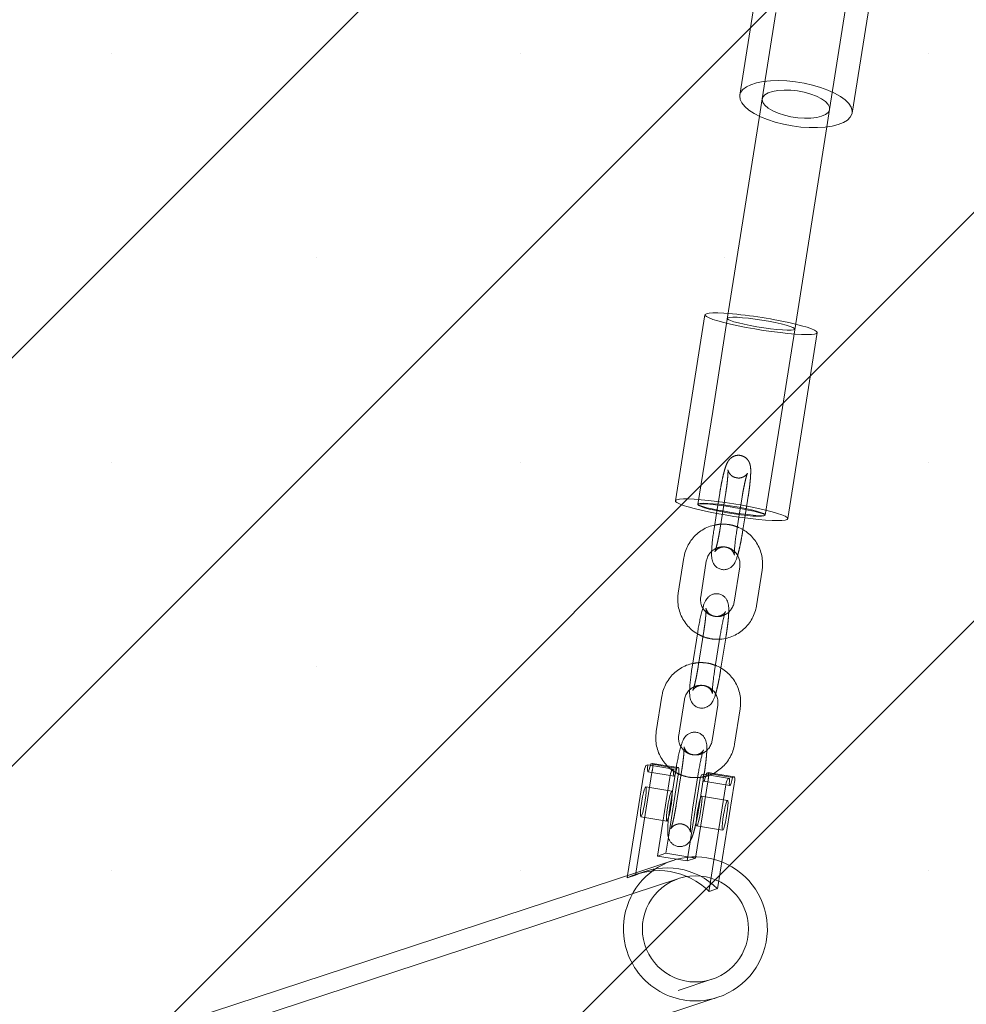
# Model space of a CAD drawing. Units: millimetres. Extents: x 0 to 2100, y 0 to 2970.
# Drawn here: x 1237 to 1262, y 1629 to 1655 of the extents above; entities that cross this region are included whole.
import ezdxf

# ---------------------------------------------------------------- set-up
doc = ezdxf.new("R2010")
doc.units = ezdxf.units.MM
doc.header["$LTSCALE"] = 100
doc.linetypes.add('HIDDEN', pattern=[0.1905, 0.127, -0.0635])
doc.layers.add('SCHWARZ', color=7, linetype='Continuous')

msp = doc.modelspace()

# ---------------------------------------------------------------- hatches: boundary and pattern name
at = {"layer": 'SCHWARZ'}
h = msp.add_hatch(dxfattribs=at)
h.set_pattern_fill('SACNCR', scale=3.2, style=0)
h.paths.add_polyline_path([(1177.593, 1815.514), (1236.194, 1511.104), (1580.865, 1577.455), (1522.265, 1881.865)], flags=0)

# ---------------------------------------------------------------- linework, layer by layer
at = {"color": 7, "linetype": 'Continuous', "lineweight": 15}
for p, q in [((1256.572, 1657.62), (1255.85, 1653.07)), ((1258.813, 1652.599), (1259.535, 1657.15)), ((1256.369, 1652.515), (1255.52, 1647.164)), ((1257.298, 1646.882), (1258.147, 1652.233)), ((1254.93, 1647.276), (1254.152, 1642.367)), ((1257.115, 1641.897), (1257.893, 1646.806)), ((1255.235, 1642.034), (1255.171, 1641.629)), ((1255.763, 1641.535), (1255.827, 1641.937)), ((1255.932, 1641.606), (1255.981, 1641.916)), ((1254.374, 1640.868), (1254.225, 1639.93)), ((1254.817, 1639.836), (1254.966, 1640.774)), ((1255.846, 1640.63), (1255.698, 1639.692)), ((1256.29, 1639.598), (1256.439, 1640.536)), ((1254.74, 1638.914), (1254.591, 1637.976)), ((1255.184, 1637.882), (1255.333, 1638.82)), ((1255.353, 1637.953), (1255.478, 1638.742)), ((1253.794, 1637.216), (1253.645, 1636.278)), ((1254.238, 1636.184), (1254.387, 1637.122)), ((1255.267, 1636.977), (1255.118, 1636.04)), ((1255.711, 1635.945), (1255.859, 1636.883)), ((1253.37, 1635.383), (1253.421, 1635.399)), ((1253.421, 1635.399), (1254.108, 1635.286)), ((1253.489, 1635.388), (1253.498, 1635.424)), ((1253.498, 1635.424), (1253.548, 1635.441)), ((1253.498, 1635.424), (1253.987, 1635.344)), ((1253.548, 1635.441), (1253.549, 1635.441)), ((1253.935, 1635.378), (1253.549, 1635.441)), ((1253.317, 1635.178), (1252.89, 1632.486)), ((1254.161, 1635.261), (1254.012, 1634.323)), ((1254.058, 1635.27), (1254.108, 1635.286)), ((1254.604, 1634.229), (1254.753, 1635.167)), ((1254.843, 1635.141), (1254.893, 1635.157)), ((1254.893, 1635.157), (1255.58, 1635.044)), ((1255.068, 1635.166), (1255.657, 1635.07)), ((1255.708, 1635.086), (1255.154, 1635.177)), ((1253.675, 1632.994), (1254.004, 1635.065)), ((1254.789, 1634.936), (1254.461, 1632.865)), ((1255.267, 1632.179), (1255.698, 1634.896)), ((1255.53, 1635.028), (1255.58, 1635.044)), ((1255.657, 1635.07), (1255.707, 1635.086)), ((1255.045, 1632.106), (1255.476, 1634.823)), ((1253.897, 1633.067), (1253.965, 1633.492)), ((1253.675, 1632.994), (1253.897, 1633.067)), ((1254.477, 1632.972), (1253.897, 1633.067)), ((1254.461, 1632.865), (1253.675, 1632.994)), ((1253.128, 1632.564), (1220.453, 1621.838)), ((1163.879, 1599.267), (1255.27, 1629.268))]:
    msp.add_line(p, q, dxfattribs=at)
at = {"color": 7, "linetype": 'HIDDEN', "lineweight": 0}
for p, q in [((1258.581, 1654.969), (1258.931, 1657.177)), ((1256.803, 1655.251), (1256.442, 1652.976)), ((1258.22, 1652.693), (1258.581, 1654.969)), ((1256.442, 1652.976), (1256.369, 1652.515)), ((1258.147, 1652.233), (1258.22, 1652.693)), ((1255.52, 1647.164), (1255.134, 1644.727)), ((1256.911, 1644.445), (1257.298, 1646.882)), ((1255.134, 1644.727), (1254.744, 1642.273)), ((1256.522, 1641.991), (1256.911, 1644.445)), ((1255.32, 1642.567), (1255.235, 1642.034)), ((1255.48, 1642.584), (1255.331, 1641.647)), ((1255.827, 1641.937), (1255.912, 1642.473)), ((1255.981, 1641.916), (1256.072, 1642.49)), ((1255.924, 1641.553), (1255.932, 1641.606)), ((1254.9, 1638.932), (1254.752, 1637.994)), ((1255.478, 1638.742), (1255.493, 1638.838)), ((1255.344, 1637.9), (1255.353, 1637.953)), ((1253.539, 1635.251), (1253.101, 1632.49)), ((1253.426, 1635.214), (1254.113, 1635.101)), ((1254.236, 1635.328), (1253.935, 1635.378)), ((1253.965, 1633.492), (1254.226, 1635.138)), ((1253.987, 1635.344), (1254.185, 1635.312)), ((1254.321, 1635.279), (1254.172, 1634.341)), ((1254.185, 1635.312), (1254.235, 1635.328)), ((1254.765, 1634.247), (1254.913, 1635.185)), ((1254.97, 1635.182), (1255.02, 1635.199)), ((1254.97, 1635.182), (1255.068, 1635.166)), ((1255.154, 1635.177), (1255.021, 1635.199)), ((1255.011, 1635.009), (1254.682, 1632.938)), ((1254.898, 1634.972), (1255.585, 1634.859)), ((1254.055, 1634.707), (1253.368, 1634.82)), ((1255.527, 1634.465), (1254.84, 1634.578)), ((1253.238, 1634.031), (1253.925, 1633.918)), ((1254.71, 1633.789), (1255.397, 1633.676)), ((1254.085, 1632.878), (1253.128, 1632.564)), ((1254.461, 1632.865), (1254.682, 1632.938)), ((1254.682, 1632.938), (1254.477, 1632.972)), ((1253.345, 1632.589), (1253.123, 1632.517)), ((1254.241, 1632.403), (1162.849, 1602.402)), ((1252.879, 1632.417), (1253.101, 1632.49)), ((1252.89, 1632.486), (1252.879, 1632.417)), ((1255.038, 1632.062), (1255.26, 1632.135)), ((1255.038, 1632.062), (1255.045, 1632.106)), ((1255.26, 1632.135), (1255.267, 1632.179)), ((1163.723, 1599.742), (1255.114, 1629.743))]:
    msp.add_line(p, q, dxfattribs=at)
at = {"color": 7, "linetype": 'HIDDEN', "lineweight": 0, "flags": 128}
for points in [[(1255.85, 1653.07), (1255.872, 1653.138), (1255.931, 1653.217), (1256.022, 1653.288), (1256.144, 1653.347), (1256.294, 1653.395), (1256.468, 1653.429), (1256.663, 1653.45), (1256.873, 1653.456), (1257.094, 1653.447), (1257.32, 1653.424), (1257.547, 1653.388), (1257.769, 1653.338), (1257.98, 1653.277)], [(1257.72, 1653.1), (1257.874, 1653.042), (1258.005, 1652.975), (1258.108, 1652.903), (1258.18, 1652.828), (1258.217, 1652.753), (1258.218, 1652.681), (1258.182, 1652.616), (1258.111, 1652.56), (1258.009, 1652.514), (1257.879, 1652.483), (1257.726, 1652.465), (1257.558, 1652.463), (1257.38, 1652.475), (1257.2, 1652.503), (1257.025, 1652.544), (1256.863, 1652.597), (1256.72, 1652.66), (1256.602, 1652.73), (1256.514, 1652.804), (1256.46, 1652.879), (1256.441, 1652.953), (1256.458, 1653.021), (1256.512, 1653.083), (1256.598, 1653.134), (1256.715, 1653.172), (1256.857, 1653.197), (1257.019, 1653.207), (1257.193, 1653.202), (1257.373, 1653.182), (1257.551, 1653.147), (1257.72, 1653.1)], [(1257.98, 1653.277), (1258.176, 1653.205), (1258.352, 1653.124), (1258.505, 1653.037), (1258.63, 1652.945), (1258.724, 1652.851), (1258.786, 1652.756), (1258.814, 1652.662), (1258.813, 1652.599)], [(1255.546, 1647.154), (1255.523, 1647.177), (1255.537, 1647.195), (1255.586, 1647.207), (1255.669, 1647.212), (1255.782, 1647.21), (1255.921, 1647.2), (1256.081, 1647.185), (1256.254, 1647.163), (1256.433, 1647.137), (1256.611, 1647.106), (1256.782, 1647.073), (1256.937, 1647.039), (1257.071, 1647.004), (1257.177, 1646.971), (1257.253, 1646.941), (1257.294, 1646.915), (1257.298, 1646.894), (1257.267, 1646.879), (1257.201, 1646.871), (1257.102, 1646.87), (1256.975, 1646.875), (1256.825, 1646.888), (1256.658, 1646.906), (1256.481, 1646.931), (1256.301, 1646.959), (1256.126, 1646.991), (1255.962, 1647.025), (1255.817, 1647.06), (1255.696, 1647.094), (1255.605, 1647.125), (1255.546, 1647.154)], [(1254.152, 1642.367), (1254.156, 1642.376), (1254.19, 1642.396), (1254.259, 1642.409), (1254.36, 1642.416), (1254.49, 1642.417), (1254.647, 1642.41), (1254.828, 1642.397), (1255.027, 1642.378), (1255.241, 1642.353), (1255.463, 1642.323), (1255.69, 1642.289), (1255.915, 1642.251), (1256.134, 1642.21), (1256.341, 1642.167), (1256.531, 1642.123), (1256.701, 1642.08), (1256.845, 1642.037), (1256.961, 1641.997), (1257.046, 1641.961), (1257.097, 1641.928), (1257.115, 1641.9), (1257.115, 1641.897)], [(1254.767, 1642.245), (1254.744, 1642.268), (1254.758, 1642.286), (1254.807, 1642.298), (1254.89, 1642.303), (1255.003, 1642.301), (1255.143, 1642.292), (1255.302, 1642.276), (1255.475, 1642.255), (1255.654, 1642.228), (1255.833, 1642.198), (1256.003, 1642.164), (1256.158, 1642.13), (1256.292, 1642.096), (1256.398, 1642.063), (1256.474, 1642.033), (1256.515, 1642.006), (1256.52, 1641.986), (1256.488, 1641.971), (1256.422, 1641.962), (1256.323, 1641.961), (1256.196, 1641.967), (1256.046, 1641.979), (1255.879, 1641.998), (1255.702, 1642.022), (1255.522, 1642.05), (1255.347, 1642.082), (1255.183, 1642.117), (1255.038, 1642.151), (1254.917, 1642.185), (1254.826, 1642.217), (1254.767, 1642.245)], [(1255.622, 1642.064), (1255.444, 1642.094), (1255.273, 1642.125), (1255.116, 1642.157), (1254.981, 1642.187), (1254.873, 1642.216), (1254.796, 1642.241), (1254.753, 1642.261), (1254.746, 1642.277), (1254.775, 1642.286), (1254.84, 1642.289), (1254.937, 1642.286), (1255.062, 1642.276), (1255.211, 1642.261), (1255.377, 1642.24), (1255.554, 1642.215), (1255.734, 1642.186), (1255.91, 1642.155), (1256.074, 1642.124), (1256.22, 1642.092), (1256.343, 1642.063), (1256.436, 1642.036), (1256.496, 1642.013), (1256.521, 1641.995), (1256.51, 1641.983), (1256.463, 1641.976), (1256.382, 1641.976), (1256.27, 1641.983), (1256.132, 1641.996), (1255.974, 1642.014), (1255.801, 1642.037), (1255.622, 1642.064)], [(1253.421, 1635.399), (1253.415, 1635.32), (1253.414, 1635.26), (1253.419, 1635.224), (1253.428, 1635.215), (1253.441, 1635.232), (1253.458, 1635.275), (1253.478, 1635.34), (1253.489, 1635.388)], [(1254.893, 1635.157), (1254.887, 1635.078), (1254.886, 1635.018), (1254.891, 1634.982), (1254.9, 1634.973), (1254.914, 1634.99), (1254.931, 1635.033), (1254.95, 1635.098), (1254.97, 1635.182)], [(1253.365, 1634.82), (1253.349, 1634.798), (1253.329, 1634.743), (1253.307, 1634.66), (1253.284, 1634.556), (1253.263, 1634.441), (1253.246, 1634.324), (1253.233, 1634.216), (1253.227, 1634.127), (1253.227, 1634.064), (1253.234, 1634.033), (1253.247, 1634.038), (1253.266, 1634.077), (1253.287, 1634.146), (1253.31, 1634.241), (1253.332, 1634.352), (1253.352, 1634.47), (1253.367, 1634.583), (1253.376, 1634.683), (1253.379, 1634.76), (1253.376, 1634.807), (1253.365, 1634.82)], [(1254.837, 1634.578), (1254.822, 1634.556), (1254.802, 1634.501), (1254.779, 1634.418), (1254.756, 1634.314), (1254.735, 1634.199), (1254.718, 1634.082), (1254.705, 1633.974), (1254.699, 1633.885), (1254.699, 1633.822), (1254.706, 1633.791), (1254.72, 1633.796), (1254.738, 1633.835), (1254.759, 1633.904), (1254.782, 1633.999), (1254.804, 1634.11), (1254.824, 1634.228), (1254.839, 1634.341), (1254.849, 1634.441), (1254.852, 1634.518), (1254.848, 1634.565), (1254.837, 1634.578)]]:
    msp.add_lwpolyline(points, dxfattribs=at)
at = {"color": 7, "linetype": 'Continuous', "lineweight": 15, "flags": 128}
for points in [[(1258.813, 1652.599), (1258.807, 1652.573), (1258.765, 1652.49), (1258.69, 1652.415), (1258.583, 1652.35), (1258.447, 1652.296), (1258.284, 1652.255), (1258.099, 1652.228), (1257.896, 1652.214), (1257.68, 1652.216), (1257.456, 1652.231), (1257.229, 1652.261), (1257.004, 1652.304), (1256.787, 1652.36), (1256.582, 1652.427), (1256.395, 1652.503), (1256.23, 1652.587), (1256.091, 1652.677), (1255.981, 1652.771), (1255.903, 1652.866), (1255.858, 1652.96), (1255.848, 1653.052), (1255.85, 1653.07)], [(1254.969, 1647.229), (1254.935, 1647.259), (1254.935, 1647.285), (1254.969, 1647.304), (1255.038, 1647.318), (1255.138, 1647.325), (1255.269, 1647.325), (1255.426, 1647.319), (1255.544, 1647.311)], [(1257.321, 1647.029), (1257.48, 1646.988), (1257.624, 1646.946), (1257.74, 1646.906), (1257.825, 1646.869), (1257.876, 1646.836), (1257.894, 1646.808), (1257.876, 1646.786), (1257.825, 1646.769), (1257.74, 1646.759), (1257.624, 1646.755), (1257.479, 1646.758), (1257.31, 1646.768), (1257.12, 1646.784), (1256.913, 1646.806), (1256.694, 1646.834), (1256.469, 1646.866), (1256.242, 1646.902), (1256.019, 1646.942), (1255.806, 1646.984), (1255.606, 1647.028), (1255.426, 1647.071), (1255.269, 1647.114), (1255.138, 1647.155), (1255.038, 1647.194), (1254.969, 1647.229), (1254.969, 1647.229)], [(1254.19, 1642.32), (1254.156, 1642.351), (1254.152, 1642.367)], [(1257.115, 1641.897), (1257.097, 1641.877), (1257.046, 1641.86), (1256.961, 1641.85), (1256.845, 1641.847), (1256.701, 1641.85), (1256.531, 1641.859), (1256.341, 1641.875), (1256.134, 1641.897), (1255.915, 1641.925), (1255.69, 1641.957), (1255.463, 1641.994), (1255.24, 1642.033), (1255.027, 1642.076), (1254.828, 1642.119), (1254.647, 1642.163), (1254.49, 1642.206), (1254.359, 1642.247), (1254.259, 1642.285), (1254.19, 1642.32)], [(1254.144, 1635.158), (1254.128, 1635.119), (1254.115, 1635.102), (1254.106, 1635.111), (1254.101, 1635.147), (1254.102, 1635.207), (1254.108, 1635.286)], [(1255.58, 1635.044), (1255.574, 1634.965), (1255.573, 1634.905), (1255.578, 1634.869), (1255.587, 1634.86), (1255.601, 1634.877), (1255.618, 1634.92), (1255.637, 1634.986), (1255.657, 1635.07)], [(1253.927, 1633.918), (1253.917, 1633.931), (1253.913, 1633.979), (1253.916, 1634.055), (1253.926, 1634.155), (1253.941, 1634.269), (1253.96, 1634.386), (1253.983, 1634.497), (1254.005, 1634.592), (1254.027, 1634.662), (1254.045, 1634.701), (1254.058, 1634.705), (1254.065, 1634.674), (1254.066, 1634.665)], [(1255.524, 1634.465), (1255.509, 1634.443), (1255.489, 1634.388), (1255.466, 1634.305), (1255.443, 1634.201), (1255.422, 1634.086), (1255.405, 1633.969), (1255.392, 1633.861), (1255.386, 1633.772), (1255.386, 1633.709), (1255.393, 1633.678), (1255.407, 1633.683), (1255.425, 1633.722), (1255.446, 1633.791), (1255.469, 1633.886), (1255.491, 1633.997), (1255.511, 1634.115), (1255.526, 1634.228), (1255.536, 1634.328), (1255.539, 1634.405), (1255.535, 1634.452), (1255.524, 1634.465)]]:
    msp.add_lwpolyline(points, dxfattribs=at)
at = {"color": 7, "linetype": 'HIDDEN', "lineweight": 0}
msp.add_circle((1254.678, 1631.073), 1.4, dxfattribs=at)
for centre, radius, start, end in [((1254.572, 1635.447), 11.904, 76.6486, 85.3204), ((1253.105, 1635.37), 0.45, 344.6815, 9.1261), ((1252.861, 1635.578), 1.35, 341.8753, 348.6241), ((1253.832, 1635.252), 0.41, 343.8205, 10.6746), ((1254.618, 1635.123), 0.41, 343.8205, 10.6746), ((1251.295, 1634.746), 2.772, 344.881, 358.3241), ((1254.678, 1631.073), 1.9, 68.564, 198.1736), ((1253.71, 1630.726), 1.884, 45.1662, 116.1624), ((1253.931, 1630.798), 1.884, 45.1662, 116.1624), ((1254.678, 1631.073), 1.9, 198.1736, 288.1736)]:
    msp.add_arc(centre, radius, start, end, dxfattribs=at)
at = {"color": 7, "linetype": 'Continuous', "lineweight": 15}
for centre, radius, start, end in [((1253.913, 1635.132), 0.598, 155.1701, 175.5334), ((1254.6, 1635.019), 0.598, 155.1701, 175.5334), ((1255.385, 1634.89), 0.598, 155.1701, 175.5334), ((1256.072, 1634.777), 0.598, 155.1701, 175.5334), ((1255.305, 1635.01), 0.41, 343.8205, 10.6746), ((1253.695, 1634.077), 0.281, 325.5487, 348.9016), ((1254.678, 1631.073), 1.9, 288.1736, 68.564)]:
    msp.add_arc(centre, radius, start, end, dxfattribs=at)
at = {"color": 7, "linetype": 'HIDDEN', "lineweight": 0}
for points, knots in [([(1256.072, 1642.49), (1256.077, 1642.518), (1256.089, 1642.598), (1256.107, 1642.73), (1256.123, 1642.877), (1256.134, 1643.012), (1256.139, 1643.133), (1256.137, 1643.224), (1256.127, 1643.299), (1256.109, 1643.366), (1256.074, 1643.434), (1256.019, 1643.497), (1255.943, 1643.546), (1255.852, 1643.572), (1255.76, 1643.569), (1255.679, 1643.542), (1255.617, 1643.502), (1255.571, 1643.455), (1255.537, 1643.407), (1255.509, 1643.354), (1255.48, 1643.285), (1255.45, 1643.191), (1255.418, 1643.068), (1255.386, 1642.929), (1255.355, 1642.776), (1255.334, 1642.653), (1255.322, 1642.584), (1255.32, 1642.567)], [0, 0, 0, 0, 0.027993, 0.08151, 0.135339, 0.189841, 0.245901, 0.306312, 0.344951, 0.37622, 0.40381, 0.433113, 0.464261, 0.49644, 0.529657, 0.558172, 0.584112, 0.608903, 0.634654, 0.664709, 0.707473, 0.765198, 0.818731, 0.874907, 0.92932, 0.983055, 1, 1, 1, 1]), ([(1255.771, 1642.976), (1255.749, 1642.979), (1255.7, 1642.987), (1255.636, 1643.027), (1255.585, 1643.077), (1255.555, 1643.126), (1255.541, 1643.163), (1255.537, 1643.183), (1255.537, 1643.188), (1255.538, 1643.173), (1255.539, 1643.134), (1255.536, 1643.066), (1255.529, 1642.971), (1255.517, 1642.851), (1255.501, 1642.719), (1255.487, 1642.628), (1255.48, 1642.584)], [0, 0, 0, 0, 0.050871, 0.118121, 0.17573, 0.226254, 0.270973, 0.310458, 0.354621, 0.414944, 0.489627, 0.579443, 0.680306, 0.787648, 0.898325, 1, 1, 1, 1]), ([(1255.912, 1642.473), (1255.916, 1642.498), (1255.928, 1642.572), (1255.95, 1642.693), (1255.978, 1642.826), (1256.004, 1642.941), (1256.028, 1643.027), (1256.045, 1643.08), (1256.054, 1643.103), (1256.055, 1643.102), (1256.043, 1643.082), (1256.014, 1643.046), (1255.961, 1643.005), (1255.885, 1642.975), (1255.817, 1642.964), (1255.779, 1642.973), (1255.771, 1642.976)], [0, 0, 0, 0, 0.057492, 0.167203, 0.276529, 0.384506, 0.489726, 0.574795, 0.644033, 0.698374, 0.741592, 0.787859, 0.845435, 0.909915, 0.978986, 1, 1, 1, 1]), ([(1255.786, 1641.678), (1255.74, 1641.695), (1255.637, 1641.733), (1255.467, 1641.754), (1255.311, 1641.754), (1255.219, 1641.733), (1255.186, 1641.725)], [0, 0, 0, 0, 0.241099, 0.537854, 0.834523, 1, 1, 1, 1]), ([(1255.331, 1641.647), (1255.327, 1641.621), (1255.315, 1641.547), (1255.293, 1641.427), (1255.266, 1641.294), (1255.239, 1641.179), (1255.215, 1641.092), (1255.198, 1641.039), (1255.189, 1641.017), (1255.189, 1641.018), (1255.201, 1641.038), (1255.23, 1641.073), (1255.283, 1641.115), (1255.358, 1641.146), (1255.447, 1641.155), (1255.535, 1641.135), (1255.608, 1641.093), (1255.658, 1641.042), (1255.688, 1640.993), (1255.702, 1640.956), (1255.706, 1640.937), (1255.706, 1640.936), (1255.706, 1640.935)], [0, 0, 0, 0, 0.042982, 0.125005, 0.20674, 0.287466, 0.366131, 0.429731, 0.481496, 0.522122, 0.554433, 0.589023, 0.632069, 0.680276, 0.731915, 0.78463, 0.833548, 0.875454, 0.912206, 0.944735, 0.973457, 1, 1, 1, 1]), ([(1255.791, 1640.925), (1255.792, 1640.928), (1255.803, 1640.964), (1255.825, 1641.053), (1255.857, 1641.19), (1255.888, 1641.343), (1255.91, 1641.466), (1255.921, 1641.536), (1255.924, 1641.553)], [0, 0, 0, 0, 0.0207569, 0.244018, 0.4782994, 0.7052264, 0.9293319, 1, 1, 1, 1]), ([(1255.107, 1641.034), (1255.133, 1641.056), (1255.19, 1641.103), (1255.297, 1641.144), (1255.415, 1641.158), (1255.533, 1641.138), (1255.634, 1641.096), (1255.685, 1641.049), (1255.707, 1641.03)], [0, 0, 0, 0, 0.1540774, 0.3325269, 0.5113622, 0.6903946, 0.8692922, 1, 1, 1, 1]), ([(1255.445, 1639.359), (1255.419, 1639.347), (1255.357, 1639.319), (1255.249, 1639.31), (1255.131, 1639.328), (1255.022, 1639.377), (1254.931, 1639.449), (1254.891, 1639.512), (1254.873, 1639.541)], [0, 0, 0, 0, 0.128833, 0.307974, 0.487312, 0.666515, 0.845373, 1, 1, 1, 1]), ([(1255.191, 1639.323), (1255.17, 1639.326), (1255.12, 1639.334), (1255.056, 1639.374), (1255.006, 1639.424), (1254.976, 1639.473), (1254.962, 1639.51), (1254.957, 1639.53), (1254.957, 1639.535), (1254.958, 1639.52), (1254.959, 1639.481), (1254.957, 1639.414), (1254.95, 1639.318), (1254.938, 1639.198), (1254.921, 1639.067), (1254.907, 1638.975), (1254.9, 1638.932)], [0, 0, 0, 0, 0.050871, 0.118121, 0.17573, 0.226254, 0.270973, 0.310458, 0.354621, 0.414944, 0.489627, 0.579443, 0.680306, 0.787648, 0.898325, 1, 1, 1, 1]), ([(1255.473, 1639.446), (1255.473, 1639.447), (1255.474, 1639.447), (1255.463, 1639.429), (1255.434, 1639.394), (1255.381, 1639.352), (1255.306, 1639.322), (1255.238, 1639.311), (1255.2, 1639.32), (1255.191, 1639.323)], [0, 0, 0, 0, 0.097088, 0.226461, 0.36496, 0.537314, 0.730333, 0.937096, 1, 1, 1, 1]), ([(1255.493, 1638.838), (1255.497, 1638.865), (1255.51, 1638.946), (1255.527, 1639.077), (1255.544, 1639.224), (1255.554, 1639.345), (1255.556, 1639.408), (1255.557, 1639.433)], [0, 0, 0, 0, 0.1234428, 0.359436, 0.5968075, 0.8371493, 1, 1, 1, 1]), ([(1254.732, 1638.861), (1254.769, 1638.839), (1254.859, 1638.787), (1255.017, 1638.739), (1255.176, 1638.711), (1255.277, 1638.717), (1255.317, 1638.72)], [0, 0, 0, 0, 0.211041, 0.507886, 0.804631, 1, 1, 1, 1]), ([(1255.206, 1638.025), (1255.16, 1638.042), (1255.057, 1638.08), (1254.887, 1638.101), (1254.731, 1638.101), (1254.639, 1638.08), (1254.606, 1638.072)], [0, 0, 0, 0, 0.2410987, 0.5378545, 0.8345232, 1, 1, 1, 1]), ([(1254.752, 1637.994), (1254.747, 1637.968), (1254.735, 1637.894), (1254.713, 1637.774), (1254.686, 1637.641), (1254.659, 1637.526), (1254.636, 1637.44), (1254.619, 1637.387), (1254.609, 1637.364), (1254.609, 1637.365), (1254.621, 1637.385), (1254.65, 1637.42), (1254.703, 1637.462), (1254.778, 1637.493), (1254.867, 1637.502), (1254.956, 1637.482), (1255.028, 1637.441), (1255.079, 1637.39), (1255.109, 1637.34), (1255.122, 1637.304), (1255.127, 1637.284), (1255.127, 1637.283), (1255.127, 1637.283)], [0, 0, 0, 0, 0.042982, 0.125005, 0.20674, 0.287466, 0.366131, 0.429731, 0.481496, 0.522122, 0.554433, 0.589023, 0.632069, 0.680276, 0.731915, 0.78463, 0.833548, 0.875454, 0.912206, 0.944735, 0.973457, 1, 1, 1, 1]), ([(1255.211, 1637.273), (1255.212, 1637.276), (1255.224, 1637.311), (1255.246, 1637.4), (1255.278, 1637.537), (1255.308, 1637.691), (1255.33, 1637.813), (1255.341, 1637.883), (1255.344, 1637.9)], [0, 0, 0, 0, 0.0207569, 0.244018, 0.4782994, 0.7052264, 0.9293319, 1, 1, 1, 1]), ([(1254.527, 1637.381), (1254.553, 1637.403), (1254.61, 1637.45), (1254.717, 1637.491), (1254.835, 1637.505), (1254.953, 1637.486), (1255.054, 1637.443), (1255.106, 1637.397), (1255.127, 1637.377)], [0, 0, 0, 0, 0.154077, 0.332527, 0.511362, 0.690395, 0.869292, 1, 1, 1, 1]), ([(1254.865, 1635.706), (1254.84, 1635.695), (1254.778, 1635.666), (1254.669, 1635.657), (1254.551, 1635.675), (1254.442, 1635.724), (1254.352, 1635.796), (1254.312, 1635.859), (1254.293, 1635.888)], [0, 0, 0, 0, 0.128833, 0.307974, 0.487312, 0.666515, 0.845373, 1, 1, 1, 1]), ([(1254.611, 1635.67), (1254.59, 1635.673), (1254.541, 1635.681), (1254.477, 1635.721), (1254.426, 1635.771), (1254.396, 1635.821), (1254.382, 1635.858), (1254.378, 1635.878), (1254.378, 1635.882), (1254.379, 1635.867), (1254.38, 1635.828), (1254.377, 1635.761), (1254.37, 1635.665), (1254.358, 1635.546), (1254.341, 1635.414), (1254.327, 1635.323), (1254.321, 1635.279)], [0, 0, 0, 0, 0.050871, 0.118121, 0.17573, 0.226254, 0.270973, 0.310458, 0.354621, 0.414944, 0.489627, 0.579443, 0.680306, 0.787648, 0.898325, 1, 1, 1, 1]), ([(1254.894, 1635.794), (1254.894, 1635.794), (1254.894, 1635.795), (1254.883, 1635.776), (1254.855, 1635.741), (1254.802, 1635.699), (1254.726, 1635.669), (1254.658, 1635.658), (1254.62, 1635.668), (1254.611, 1635.67)], [0, 0, 0, 0, 0.097088, 0.226461, 0.36496, 0.537314, 0.730333, 0.937096, 1, 1, 1, 1]), ([(1254.913, 1635.185), (1254.918, 1635.212), (1254.93, 1635.293), (1254.948, 1635.424), (1254.964, 1635.571), (1254.975, 1635.692), (1254.977, 1635.755), (1254.977, 1635.78)], [0, 0, 0, 0, 0.123443, 0.359436, 0.596808, 0.837149, 1, 1, 1, 1]), ([(1253.955, 1635.355), (1253.958, 1635.352), (1254, 1635.304), (1254.104, 1635.23), (1254.263, 1635.142), (1254.437, 1635.086), (1254.597, 1635.059), (1254.697, 1635.065), (1254.737, 1635.067)], [0, 0, 0, 0, 0.014312, 0.226025, 0.437673, 0.649248, 0.860752, 1, 1, 1, 1]), ([(1254.817, 1635.072), (1254.871, 1635.081), (1254.978, 1635.098), (1255.078, 1635.143), (1255.127, 1635.165)], [0, 0, 0, 0, 0.502328, 1, 1, 1, 1]), ([(1254.172, 1634.341), (1254.168, 1634.315), (1254.156, 1634.242), (1254.134, 1634.121), (1254.107, 1633.988), (1254.08, 1633.873), (1254.056, 1633.787), (1254.039, 1633.734), (1254.03, 1633.711), (1254.03, 1633.712), (1254.041, 1633.732), (1254.071, 1633.768), (1254.123, 1633.809), (1254.199, 1633.84), (1254.288, 1633.849), (1254.376, 1633.829), (1254.449, 1633.788), (1254.499, 1633.737), (1254.529, 1633.688), (1254.543, 1633.651), (1254.547, 1633.631), (1254.547, 1633.63), (1254.547, 1633.63)], [0, 0, 0, 0, 0.042982, 0.125005, 0.20674, 0.287466, 0.366131, 0.429731, 0.481496, 0.522122, 0.554433, 0.589023, 0.632069, 0.680276, 0.731915, 0.78463, 0.833548, 0.875454, 0.912206, 0.944735, 0.973457, 1, 1, 1, 1]), ([(1254.547, 1633.408), (1254.555, 1633.423), (1254.577, 1633.462), (1254.603, 1633.529), (1254.634, 1633.623), (1254.666, 1633.746), (1254.698, 1633.885), (1254.729, 1634.038), (1254.751, 1634.16), (1254.762, 1634.23), (1254.765, 1634.247)], [0, 0, 0, 0, 0.074379, 0.192436, 0.351795, 0.499582, 0.654663, 0.804876, 0.953222, 1, 1, 1, 1])]:
    msp.add_open_spline(points, degree=3, knots=knots, dxfattribs=at)
at = {"color": 7, "linetype": 'Continuous', "lineweight": 15}
for points, knots in [([(1255.186, 1641.725), (1255.16, 1641.72), (1255.074, 1641.704), (1254.937, 1641.646), (1254.781, 1641.551), (1254.645, 1641.43), (1254.531, 1641.287), (1254.444, 1641.127), (1254.395, 1640.984), (1254.379, 1640.896), (1254.374, 1640.868)], [0, 0, 0, 0, 0.063952, 0.208588, 0.353223, 0.497873, 0.642555, 0.787281, 0.932056, 1, 1, 1, 1]), ([(1255.171, 1641.629), (1255.167, 1641.602), (1255.154, 1641.521), (1255.136, 1641.39), (1255.12, 1641.242), (1255.109, 1641.108), (1255.104, 1640.987), (1255.106, 1640.896), (1255.116, 1640.82), (1255.135, 1640.753), (1255.17, 1640.685), (1255.224, 1640.623), (1255.3, 1640.574), (1255.391, 1640.548), (1255.484, 1640.551), (1255.564, 1640.578), (1255.626, 1640.618), (1255.672, 1640.664), (1255.707, 1640.712), (1255.735, 1640.766), (1255.762, 1640.831), (1255.78, 1640.892), (1255.791, 1640.925)], [0, 0, 0, 0, 0.036822, 0.107218, 0.178025, 0.249718, 0.323459, 0.402925, 0.453751, 0.494882, 0.531175, 0.56972, 0.610692, 0.653021, 0.696714, 0.734224, 0.768345, 0.800955, 0.834828, 0.874362, 0.930615, 1, 1, 1, 1]), ([(1256.439, 1640.536), (1256.444, 1640.573), (1256.456, 1640.671), (1256.449, 1640.831), (1256.411, 1641.01), (1256.343, 1641.18), (1256.247, 1641.335), (1256.125, 1641.472), (1255.981, 1641.583), (1255.865, 1641.652), (1255.797, 1641.674), (1255.786, 1641.678)], [0, 0, 0, 0, 0.0791292, 0.2071564, 0.3353033, 0.4634648, 0.5916241, 0.7197664, 0.847879, 0.9759525, 1, 1, 1, 1]), ([(1255.706, 1640.935), (1255.706, 1640.935), (1255.707, 1640.932), (1255.705, 1640.948), (1255.705, 1640.985), (1255.707, 1641.053), (1255.714, 1641.149), (1255.726, 1641.268), (1255.743, 1641.4), (1255.757, 1641.491), (1255.763, 1641.535)], [0, 0, 0, 0, 0.011751, 0.104121, 0.21848, 0.356013, 0.510461, 0.674832, 0.844308, 1, 1, 1, 1]), ([(1254.966, 1640.774), (1254.969, 1640.79), (1254.98, 1640.845), (1255.019, 1640.932), (1255.067, 1641.004), (1255.103, 1641.031), (1255.107, 1641.034)], [0, 0, 0, 0, 0.1604237, 0.5530328, 0.9469522, 1, 1, 1, 1]), ([(1255.707, 1641.03), (1255.715, 1641.023), (1255.755, 1640.992), (1255.804, 1640.914), (1255.846, 1640.802), (1255.855, 1640.704), (1255.849, 1640.648), (1255.846, 1640.63)], [0, 0, 0, 0, 0.072573, 0.342733, 0.612259, 0.881351, 1, 1, 1, 1]), ([(1254.225, 1639.93), (1254.22, 1639.893), (1254.208, 1639.796), (1254.215, 1639.636), (1254.252, 1639.457), (1254.321, 1639.287), (1254.417, 1639.131), (1254.54, 1638.996), (1254.647, 1638.905), (1254.716, 1638.869), (1254.732, 1638.861)], [0, 0, 0, 0, 0.089418, 0.234093, 0.378903, 0.52373, 0.668554, 0.813359, 0.95813, 1, 1, 1, 1]), ([(1255.557, 1639.433), (1255.558, 1639.447), (1255.56, 1639.504), (1255.557, 1639.57), (1255.548, 1639.646), (1255.529, 1639.714), (1255.494, 1639.782), (1255.439, 1639.844), (1255.364, 1639.893), (1255.272, 1639.919), (1255.18, 1639.916), (1255.1, 1639.889), (1255.038, 1639.849), (1254.991, 1639.803), (1254.957, 1639.755), (1254.929, 1639.701), (1254.901, 1639.632), (1254.871, 1639.538), (1254.838, 1639.415), (1254.806, 1639.276), (1254.776, 1639.123), (1254.754, 1639.001), (1254.743, 1638.931), (1254.74, 1638.914)], [0, 0, 0, 0, 0.02474, 0.102869, 0.15284, 0.193279, 0.228961, 0.266858, 0.30714, 0.348758, 0.391716, 0.428594, 0.462142, 0.494203, 0.527506, 0.566375, 0.621681, 0.696336, 0.76557, 0.83822, 0.908591, 0.978086, 1, 1, 1, 1]), ([(1254.873, 1639.541), (1254.87, 1639.546), (1254.843, 1639.582), (1254.82, 1639.666), (1254.808, 1639.762), (1254.815, 1639.819), (1254.817, 1639.836)], [0, 0, 0, 0, 0.051954, 0.44072, 0.82886, 1, 1, 1, 1]), ([(1255.317, 1638.72), (1255.337, 1638.72), (1255.419, 1638.721), (1255.558, 1638.754), (1255.727, 1638.82), (1255.883, 1638.916), (1256.019, 1639.037), (1256.133, 1639.18), (1256.22, 1639.34), (1256.269, 1639.483), (1256.285, 1639.57), (1256.29, 1639.598)], [0, 0, 0, 0, 0.043713, 0.171714, 0.2997, 0.427683, 0.55568, 0.683706, 0.81177, 0.939878, 1, 1, 1, 1]), ([(1255.698, 1639.692), (1255.695, 1639.676), (1255.684, 1639.622), (1255.646, 1639.533), (1255.573, 1639.44), (1255.502, 1639.381), (1255.455, 1639.363), (1255.445, 1639.359)], [0, 0, 0, 0, 0.110462, 0.380798, 0.652036, 0.923886, 1, 1, 1, 1]), ([(1255.333, 1638.82), (1255.337, 1638.846), (1255.349, 1638.919), (1255.371, 1639.04), (1255.398, 1639.173), (1255.425, 1639.288), (1255.449, 1639.375), (1255.465, 1639.426), (1255.475, 1639.449), (1255.474, 1639.447), (1255.473, 1639.446)], [0, 0, 0, 0, 0.086332, 0.251078, 0.415246, 0.577387, 0.735389, 0.863132, 0.967103, 1, 1, 1, 1]), ([(1254.606, 1638.072), (1254.58, 1638.067), (1254.494, 1638.052), (1254.357, 1637.993), (1254.202, 1637.899), (1254.065, 1637.777), (1253.951, 1637.634), (1253.864, 1637.474), (1253.815, 1637.331), (1253.799, 1637.244), (1253.794, 1637.216)], [0, 0, 0, 0, 0.063952, 0.208588, 0.353223, 0.497873, 0.642555, 0.787281, 0.932056, 1, 1, 1, 1]), ([(1255.859, 1636.883), (1255.864, 1636.921), (1255.876, 1637.018), (1255.869, 1637.178), (1255.832, 1637.357), (1255.764, 1637.527), (1255.667, 1637.682), (1255.545, 1637.819), (1255.401, 1637.931), (1255.286, 1638), (1255.217, 1638.021), (1255.206, 1638.025)], [0, 0, 0, 0, 0.079129, 0.207156, 0.335303, 0.463465, 0.591624, 0.719766, 0.847879, 0.975953, 1, 1, 1, 1]), ([(1254.591, 1637.976), (1254.587, 1637.949), (1254.575, 1637.868), (1254.557, 1637.737), (1254.54, 1637.59), (1254.529, 1637.455), (1254.524, 1637.334), (1254.527, 1637.243), (1254.536, 1637.168), (1254.555, 1637.1), (1254.59, 1637.032), (1254.645, 1636.97), (1254.72, 1636.921), (1254.812, 1636.895), (1254.904, 1636.898), (1254.984, 1636.925), (1255.046, 1636.965), (1255.093, 1637.011), (1255.127, 1637.059), (1255.155, 1637.113), (1255.182, 1637.178), (1255.201, 1637.239), (1255.211, 1637.273)], [0, 0, 0, 0, 0.036822, 0.107218, 0.178025, 0.249718, 0.323459, 0.402925, 0.453751, 0.494882, 0.531175, 0.56972, 0.610692, 0.653021, 0.696714, 0.734224, 0.768345, 0.800955, 0.834828, 0.874362, 0.930615, 1, 1, 1, 1]), ([(1255.127, 1637.283), (1255.127, 1637.282), (1255.127, 1637.279), (1255.125, 1637.295), (1255.125, 1637.332), (1255.127, 1637.401), (1255.134, 1637.496), (1255.147, 1637.616), (1255.163, 1637.747), (1255.177, 1637.839), (1255.184, 1637.882)], [0, 0, 0, 0, 0.011751, 0.104121, 0.21848, 0.356013, 0.510461, 0.674832, 0.844308, 1, 1, 1, 1]), ([(1254.387, 1637.122), (1254.39, 1637.137), (1254.4, 1637.192), (1254.439, 1637.279), (1254.487, 1637.351), (1254.523, 1637.378), (1254.527, 1637.381)], [0, 0, 0, 0, 0.160424, 0.553033, 0.946952, 1, 1, 1, 1]), ([(1255.127, 1637.377), (1255.135, 1637.37), (1255.175, 1637.339), (1255.224, 1637.261), (1255.267, 1637.15), (1255.276, 1637.051), (1255.269, 1636.995), (1255.267, 1636.977)], [0, 0, 0, 0, 0.072573, 0.342733, 0.612259, 0.881351, 1, 1, 1, 1]), ([(1253.645, 1636.278), (1253.641, 1636.24), (1253.628, 1636.143), (1253.635, 1635.983), (1253.673, 1635.804), (1253.741, 1635.634), (1253.834, 1635.481), (1253.916, 1635.396), (1253.955, 1635.355)], [0, 0, 0, 0, 0.111276, 0.291316, 0.471524, 0.651752, 0.831978, 1, 1, 1, 1]), ([(1254.977, 1635.78), (1254.978, 1635.794), (1254.981, 1635.851), (1254.978, 1635.918), (1254.968, 1635.994), (1254.949, 1636.061), (1254.915, 1636.129), (1254.86, 1636.191), (1254.784, 1636.24), (1254.693, 1636.266), (1254.601, 1636.263), (1254.52, 1636.236), (1254.458, 1636.196), (1254.412, 1636.15), (1254.378, 1636.102), (1254.349, 1636.048), (1254.321, 1635.979), (1254.291, 1635.886), (1254.259, 1635.763), (1254.227, 1635.624), (1254.196, 1635.471), (1254.174, 1635.348), (1254.163, 1635.278), (1254.161, 1635.261)], [0, 0, 0, 0, 0.02474, 0.102869, 0.15284, 0.193279, 0.228961, 0.266858, 0.30714, 0.348758, 0.391716, 0.428594, 0.462142, 0.494203, 0.527506, 0.566375, 0.621681, 0.696336, 0.76557, 0.83822, 0.908591, 0.978086, 1, 1, 1, 1]), ([(1254.293, 1635.888), (1254.29, 1635.893), (1254.264, 1635.929), (1254.24, 1636.013), (1254.229, 1636.11), (1254.236, 1636.166), (1254.238, 1636.184)], [0, 0, 0, 0, 0.051954, 0.44072, 0.82886, 1, 1, 1, 1]), ([(1255.118, 1636.04), (1255.115, 1636.024), (1255.104, 1635.969), (1255.067, 1635.88), (1254.993, 1635.787), (1254.923, 1635.728), (1254.876, 1635.71), (1254.865, 1635.706)], [0, 0, 0, 0, 0.110462, 0.380798, 0.652036, 0.923886, 1, 1, 1, 1]), ([(1255.127, 1635.165), (1255.133, 1635.167), (1255.196, 1635.191), (1255.302, 1635.265), (1255.44, 1635.383), (1255.553, 1635.527), (1255.64, 1635.687), (1255.689, 1635.83), (1255.705, 1635.917), (1255.711, 1635.945)], [0, 0, 0, 0, 0.019183, 0.198432, 0.377701, 0.557009, 0.736371, 0.915796, 1, 1, 1, 1]), ([(1254.753, 1635.167), (1254.757, 1635.193), (1254.769, 1635.267), (1254.791, 1635.387), (1254.818, 1635.52), (1254.845, 1635.635), (1254.869, 1635.722), (1254.885, 1635.773), (1254.895, 1635.797), (1254.894, 1635.794), (1254.894, 1635.794)], [0, 0, 0, 0, 0.086332, 0.251078, 0.415246, 0.577387, 0.735389, 0.863132, 0.967103, 1, 1, 1, 1]), ([(1254.737, 1635.067), (1254.758, 1635.066), (1254.785, 1635.065), (1254.811, 1635.071), (1254.817, 1635.072)], [0, 0, 0, 0, 0.775657, 1, 1, 1, 1]), ([(1254.012, 1634.323), (1254.007, 1634.296), (1253.995, 1634.216), (1253.977, 1634.084), (1253.961, 1633.937), (1253.95, 1633.802), (1253.945, 1633.681), (1253.947, 1633.59), (1253.957, 1633.515), (1253.976, 1633.447), (1254.011, 1633.379), (1254.065, 1633.317), (1254.141, 1633.268), (1254.232, 1633.242), (1254.325, 1633.245), (1254.405, 1633.272), (1254.467, 1633.312), (1254.513, 1633.358), (1254.537, 1633.391), (1254.546, 1633.407), (1254.547, 1633.408)], [0, 0, 0, 0, 0.043893, 0.127805, 0.212207, 0.297666, 0.385566, 0.480289, 0.540874, 0.589903, 0.633164, 0.67911, 0.727948, 0.778405, 0.830488, 0.875199, 0.915872, 0.954744, 0.995121, 1, 1, 1, 1]), ([(1254.547, 1633.63), (1254.547, 1633.629), (1254.548, 1633.626), (1254.546, 1633.642), (1254.546, 1633.68), (1254.548, 1633.748), (1254.555, 1633.843), (1254.567, 1633.963), (1254.584, 1634.094), (1254.598, 1634.186), (1254.604, 1634.229)], [0, 0, 0, 0, 0.011751, 0.104121, 0.21848, 0.356013, 0.510461, 0.674832, 0.844308, 1, 1, 1, 1])]:
    msp.add_open_spline(points, degree=3, knots=knots, dxfattribs=at)

doc.saveas('drawing.dxf')
